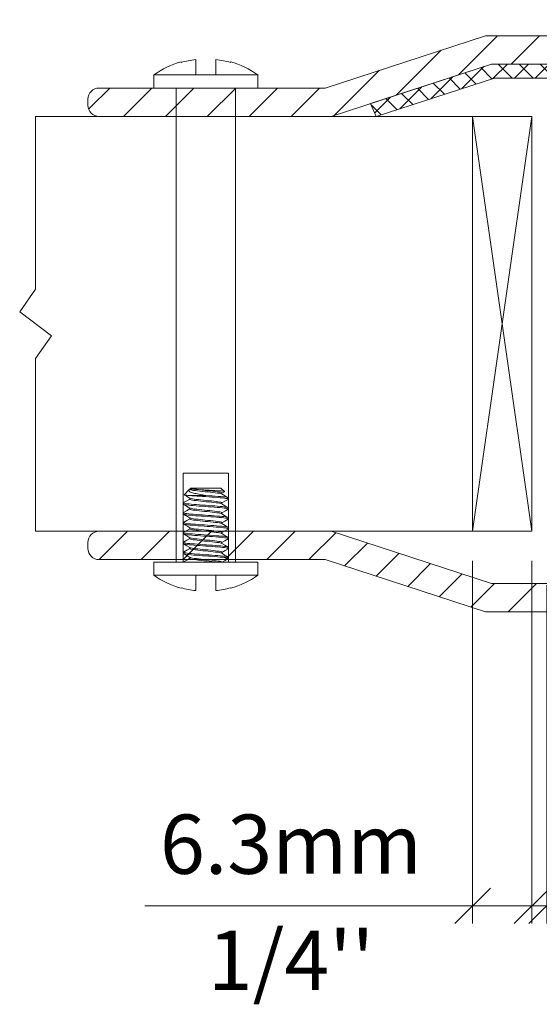
# Model space of a CAD drawing. Extents: x -12437 to -11924, y -178 to 250.
# Drawn here: x -12277 to -12275, y -108 to -104 of the extents above; entities that cross this region are included whole.
import ezdxf
from ezdxf import colors
from ezdxf.entities.mleader import LeaderData, LeaderLine
from ezdxf.math import Vec2, Vec3

# ---------------------------------------------------------------- set-up
doc = ezdxf.new("R2010")
doc.units = 0
doc.header["$LTSCALE"] = 5
doc.header["$MEASUREMENT"] = 0
doc.linetypes.add('DASHED', pattern=[0.75, 0.5, -0.25])
doc.layers.get('0').update_dxf_attribs({"linetype": 'CONTINUOUS', "lineweight": 5})
doc.layers.get('DEFPOINTS').update_dxf_attribs({"linetype": 'CONTINUOUS', "lineweight": 5})
for name, color, linetype, lineweight in [('Catalogue Texte Français', 7, 'CONTINUOUS', 5), ('FRAME_C', 152, 'CONTINUOUS', 40), ('FRAME_L', 87, 'CONTINUOUS', 25), ('NUAGE', 150, 'CONTINUOUS', 0)]:
    doc.layers.add(name, color=color, linetype=linetype, lineweight=lineweight)
doc.styles.get("Standard").update_dxf_attribs({"font": 'stylu.ttf', "height": 0.0932})
doc.styles.add('T_ISO_12.5', font='arial.ttf', dxfattribs={"height": 0.25})
doc.dimstyles.new('ISO-12.5$0', dxfattribs={"dimscale": 0.5, "dimtxt": 0.25, "dimasz": 0.3, "dimexe": 0.15, "dimexo": 0.25, "dimgap": 0.2, "dimtad": 1, "dimdec": 1, "dimlfac": 25.4, "dimzin": 9, "dimdsep": 46, "dimtxsty": 'T_ISO_12.5', "dimblk": 'OBLIQUE', "dimcen": 0.5, "dimdle": 0.15, "dimclrd": 30, "dimclre": 165, "dimclrt": 7, "dimadec": 0, "dimazin": 0, "dimtfac": 1, "dimtdec": 1, "dimtmove": 0, "dimatfit": 3, "dimfxl": 1, "dimfrac": 2, "dimlwd": 13, "dimlwe": 9, "dimarcsym": 0})
pattern_1 = [(45, (-9443.89159, -12781.80685), (-0.0883883476, 0.0883883476), [])]

# ---------------------------------------------------------------- blocks, each defined once
blk = doc.blocks.new('_Dot')
at = {"color": 0, "linetype": 'ByBlock', "lineweight": -2}
blk.add_line((-0.5, 0), (-1, 0), dxfattribs=at)
at = {"color": 0, "linetype": 'ByBlock', "const_width": 0.5}
blk.add_lwpolyline([(-0.25, 0, 1), (0.25, 0, 1)], format="xyb", close=True, dxfattribs=at)
blk = doc.blocks.new('_OBLIQUE')
at = {"color": 0, "linetype": 'ByBlock', "ltscale": 0.25}
blk.add_line((-0.5, -0.5), (0.5, 0.5), dxfattribs=at)
blk = doc.blocks.new('*D144')
at = {"layer": 'DEFPOINTS', "color": 0, "ltscale": 0.15, "transparency": 16777216}
for p in [(-12274.5839, -106.2915), (-12274.5214, -106.394), (-12274.5214, -107.8719)]:
    blk.add_point(p, dxfattribs=at)
at = {"layer": 'NUAGE', "color": 165, "lineweight": 9, "ltscale": 0.15, "transparency": 16777216}
for p, q in [((-12274.5839, -106.4165), (-12274.5839, -107.9469)), ((-12274.5214, -106.519), (-12274.5214, -107.9469))]:
    blk.add_line(p, q, dxfattribs=at)
at = {"layer": 'NUAGE', "color": 30, "lineweight": 13, "ltscale": 0.15, "transparency": 16777216}
for p, q in [((-12274.5839, -107.8719), (-12274.7339, -107.8719)), ((-12274.5839, -107.8719), (-12274.5214, -107.8719)), ((-12274.5214, -107.8719), (-12273.0146, -107.8719))]:
    blk.add_line(p, q, dxfattribs=at)
at = {"layer": 'NUAGE', "color": 30, "lineweight": 13, "ltscale": 0.15, "transparency": 16777216, "xscale": 0.15, "yscale": 0.15, "zscale": 0.15}
blk.add_blockref('_OBLIQUE', (-12274.5839, -107.8719), dxfattribs=at)
at = {"layer": 'NUAGE', "color": 30, "lineweight": 13, "ltscale": 0.15, "transparency": 16777216, "xscale": 0.15, "yscale": 0.15, "zscale": 0.15, "rotation": 180}
blk.add_blockref('_OBLIQUE', (-12274.5214, -107.8719), dxfattribs=at)
at = {"layer": 'NUAGE', "color": 7, "ltscale": 0.15, "transparency": 16777216, "char_height": 0.25, "attachment_point": 5, "style": 'T_ISO_12.5'}
for s, insert in [('1.6mm', (-12273.618, -107.6443)), ("\\f\\X [;\\fArial;1/16''\\f]", (-12273.618, -108.1012))]:
    blk.add_mtext(s, dxfattribs=dict(at, insert=insert))
blk = doc.blocks.new('*D145')
at = {"layer": 'DEFPOINTS', "color": 0, "ltscale": 0.15, "transparency": 16777216}
for p in [(-12274.8339, -106.2915), (-12274.5839, -106.2915), (-12274.8339, -107.8719)]:
    blk.add_point(p, dxfattribs=at)
at = {"layer": 'NUAGE', "color": 165, "lineweight": 9, "ltscale": 0.15, "transparency": 16777216}
for p, q in [((-12274.8339, -106.4165), (-12274.8339, -107.9469)), ((-12274.5839, -106.4165), (-12274.5839, -107.9469))]:
    blk.add_line(p, q, dxfattribs=at)
at = {"layer": 'NUAGE', "color": 30, "lineweight": 13, "ltscale": 0.15, "transparency": 16777216}
for p, q in [((-12274.8339, -107.8719), (-12276.2156, -107.8719)), ((-12274.5089, -107.8719), (-12274.8339, -107.8719))]:
    blk.add_line(p, q, dxfattribs=at)
at = {"layer": 'NUAGE', "color": 30, "lineweight": 13, "ltscale": 0.15, "transparency": 16777216, "xscale": 0.15, "yscale": 0.15, "zscale": 0.15, "rotation": 180}
blk.add_blockref('_OBLIQUE', (-12274.8339, -107.8719), dxfattribs=at)
at = {"layer": 'NUAGE', "color": 30, "lineweight": 13, "ltscale": 0.15, "transparency": 16777216, "xscale": 0.15, "yscale": 0.15, "zscale": 0.15}
blk.add_blockref('_OBLIQUE', (-12274.5839, -107.8719), dxfattribs=at)
at = {"layer": 'NUAGE', "color": 7, "ltscale": 0.15, "transparency": 16777216, "char_height": 0.25, "attachment_point": 5, "style": 'T_ISO_12.5'}
for s, insert in [('6.3mm', (-12275.5998, -107.6442)), ("\\f\\X [;\\fArial;1/4''\\f]", (-12275.5998, -108.1012))]:
    blk.add_mtext(s, dxfattribs=dict(at, insert=insert))

msp = doc.modelspace()

# ---------------------------------------------------------------- hatches: boundary and pattern name
at = {"ltscale": 0.15}
h = msp.add_hatch(dxfattribs=at)
h.set_pattern_fill('ANSI31', color=256)
h.set_pattern_definition(pattern_1)
edge = h.paths.add_edge_path()
edge.add_arc((-12273.83236, -104.27088), 0.05, -90, 0, ccw=False)
edge.add_line((-12273.83236, -104.32088), (-12274.75431, -104.32088))
edge.add_line((-12274.75431, -104.32088), (-12275.43087, -104.54148))
edge.add_line((-12275.43087, -104.54148), (-12276.40892, -104.54148))
edge.add_arc((-12276.40879, -104.49413), 0.04735, 180, 269.84412, ccw=False)
edge.add_line((-12276.45614, -104.49413), (-12276.45614, -104.46908))
edge.add_arc((-12276.40846, -104.46936), 0.04768, 90.5524, 179.6625, ccw=False)
edge.add_line((-12276.40892, -104.42168), (-12275.45614, -104.42168))
edge.add_line((-12275.45614, -104.42168), (-12274.77959, -104.20108))
edge.add_line((-12274.77959, -104.20108), (-12273.83236, -104.20108))
edge.add_arc((-12273.8322, -104.25091), 0.04983, -0.19214, 90.19214, ccw=False)
edge.add_line((-12273.78236, -104.25108), (-12273.78236, -104.27088))
h = msp.add_hatch(dxfattribs=at)
h.set_pattern_fill('ANSI37', color=8, scale=0.5, angle=-90)
h.set_pattern_definition([(315, (-9438.54575, -12786.69835), (0.04419417382, 0.04419417382), []), (45, (-9438.54575, -12786.69835), (-0.04419417382, 0.04419417382), [])])
h.paths.add_polyline_path([(-12274.39556, -104.37994), (-12274.74186, -104.37994), (-12275.24088, -104.54148), (-12275.26473, -104.48745), (-12274.75431, -104.32088), (-12274.39556, -104.32088)])
h = msp.add_hatch(dxfattribs=at)
h.set_pattern_fill('ANSI31', color=256)
h.set_pattern_definition(pattern_1)
edge = h.paths.add_edge_path()
edge.add_arc((-12273.83236, -106.56207), 0.05, 360, 450)
edge.add_line((-12273.83236, -106.51207), (-12274.75431, -106.51207))
edge.add_line((-12274.75431, -106.51207), (-12275.43087, -106.29148))
edge.add_line((-12275.43087, -106.29148), (-12276.40892, -106.29148))
edge.add_arc((-12276.40879, -106.33883), 0.04735, 90.15588, 180)
edge.add_line((-12276.45614, -106.33883), (-12276.45614, -106.36388))
edge.add_arc((-12276.40846, -106.3636), 0.04768, 180.3375, 269.4476)
edge.add_line((-12276.40892, -106.41128), (-12275.45614, -106.41128))
edge.add_line((-12275.45614, -106.41128), (-12274.77959, -106.63187))
edge.add_line((-12274.77959, -106.63187), (-12273.83236, -106.63187))
edge.add_arc((-12273.8322, -106.58204), 0.04983, 269.80786, 360.19214)
edge.add_line((-12273.78236, -106.58187), (-12273.78236, -106.56207))

# ---------------------------------------------------------------- linework, layer by layer
msp.add_line((-12275.74017, -104.36612), (-12276.17767, -104.36612))
for p, q in [((-12274.58392, -104.54148), (-12274.83392, -106.29148)), ((-12274.83392, -104.54148), (-12274.58392, -106.29148))]:
    msp.add_line(p, q, dxfattribs=at)
for points in [[(-12276.00162, -104.36612), (-12276.00162, -104.35779), (-12276.00162, -104.3498), (-12276.00162, -104.34216), (-12276.00162, -104.33522), (-12276.00162, -104.32897), (-12276.00162, -104.32341), (-12276.00162, -104.3182), (-12276.00162, -104.31369), (-12276.00162, -104.30952), (-12276.00162, -104.3064), (-12276.00162, -104.30362), (-12276.00162, -104.30154), (-12276.00961, -104.30258), (-12276.01725, -104.30362), (-12276.02489, -104.30501), (-12276.03287, -104.3064), (-12276.04051, -104.30814), (-12276.04815, -104.30987), (-12276.05579, -104.31195), (-12276.06343, -104.31404), (-12276.06343, -104.31265), (-12276.06343, -104.31195), (-12276.06343, -104.31161), (-12276.06343, -104.31126), (-12276.07871, -104.31612), (-12276.09364, -104.32133), (-12276.10822, -104.32723), (-12276.12281, -104.33383), (-12276.13704, -104.34112), (-12276.15093, -104.34876), (-12276.16447, -104.35709), (-12276.17767, -104.36612), (-12276.17767, -104.42168), (-12275.74017, -104.42168), (-12275.74017, -104.36612), (-12275.75336, -104.35709), (-12275.7669, -104.34876), (-12275.78079, -104.34112), (-12275.79503, -104.33383), (-12275.80961, -104.32723), (-12275.82419, -104.32133), (-12275.83912, -104.31612), (-12275.8544, -104.31126), (-12275.8544, -104.31161), (-12275.8544, -104.31195), (-12275.8544, -104.31265), (-12275.8544, -104.31404), (-12275.86204, -104.31195), (-12275.86968, -104.30987), (-12275.87732, -104.30814), (-12275.88496, -104.3064), (-12275.8926, -104.30501), (-12275.90058, -104.30362), (-12275.90822, -104.30258), (-12275.91621, -104.30154), (-12275.91621, -104.30362), (-12275.91621, -104.3064), (-12275.91621, -104.30952), (-12275.91621, -104.31369), (-12275.91621, -104.3182), (-12275.91621, -104.32341), (-12275.91621, -104.32897), (-12275.91621, -104.33522), (-12275.91621, -104.34216), (-12275.91621, -104.3498), (-12275.91621, -104.35779), (-12275.91621, -104.36612)], [(-12275.83392, -104.42168), (-12275.83392, -104.42168), (-12275.83392, -106.42168), (-12275.83426, -106.42168), (-12275.83531, -106.42168), (-12275.83704, -106.42168), (-12275.83947, -106.42168), (-12275.84225, -106.42168), (-12275.84572, -106.42168), (-12275.84989, -106.42168), (-12275.8544, -106.42168), (-12275.85961, -106.42168), (-12275.86517, -106.42168), (-12275.87142, -106.42168), (-12275.87767, -106.42168), (-12275.88461, -106.42168), (-12275.8919, -106.42168), (-12275.89954, -106.42168), (-12275.90753, -106.42168), (-12275.91551, -106.42168), (-12275.92419, -106.42168), (-12275.93253, -106.42168), (-12275.94121, -106.42168), (-12275.95024, -106.42168), (-12275.95892, -106.42168), (-12275.9676, -106.42168), (-12275.97662, -106.42168), (-12275.98531, -106.42168), (-12275.99364, -106.42168), (-12276.00197, -106.42168), (-12276.01031, -106.42168), (-12276.01829, -106.42168), (-12276.02593, -106.42168), (-12276.03322, -106.42168), (-12276.04017, -106.42168), (-12276.04642, -106.42168), (-12276.05267, -106.42168), (-12276.05822, -106.42168), (-12276.06343, -106.42168), (-12276.06794, -106.42168), (-12276.07176, -106.42168), (-12276.07558, -106.42168), (-12276.07836, -106.42168), (-12276.08079, -106.42168), (-12276.08218, -106.42168), (-12276.08357, -106.42168), (-12276.08392, -106.42168), (-12276.08392, -104.42168), (-12276.08392, -104.42168)], [(-12276.05058, -106.1373), (-12276.02906, -106.11577), (-12276.0301, -106.11716), (-12276.03079, -106.1189), (-12276.03044, -106.12098), (-12276.02906, -106.12272), (-12276.02628, -106.1248), (-12276.02315, -106.12619), (-12276.01968, -106.12758), (-12276.01517, -106.12897), (-12276.01065, -106.13036), (-12276.00544, -106.13175), (-12275.99954, -106.13279), (-12275.99364, -106.13418), (-12275.98739, -106.13557), (-12275.98044, -106.13695), (-12275.97315, -106.13834), (-12275.96621, -106.13939), (-12275.95892, -106.14043), (-12275.96725, -106.14043), (-12275.97524, -106.14043), (-12275.98357, -106.14043), (-12275.99156, -106.14043), (-12275.99919, -106.14043), (-12276.00649, -106.14043), (-12276.01343, -106.14043), (-12276.02003, -106.14043), (-12276.02593, -106.14043), (-12276.01725, -106.14147), (-12276.00718, -106.14216), (-12275.99607, -106.1432), (-12275.98461, -106.1439), (-12275.97281, -106.14494), (-12275.95961, -106.14564), (-12275.94676, -106.14668), (-12275.93357, -106.14772), (-12275.92107, -106.14841), (-12275.90926, -106.14945), (-12275.8985, -106.1505), (-12275.88912, -106.15119), (-12275.88079, -106.15223), (-12275.87419, -106.15327), (-12275.86899, -106.15397), (-12275.86551, -106.15501), (-12275.86412, -106.15605), (-12275.86412, -106.15675), (-12275.86482, -106.15709)], [(-12276.02975, -106.11647), (-12276.02662, -106.11473), (-12276.02558, -106.11577), (-12276.02246, -106.11682), (-12276.0176, -106.1182), (-12276.011, -106.11925), (-12276.00301, -106.12029), (-12275.99399, -106.12133), (-12275.98357, -106.12237), (-12275.97281, -106.12376), (-12275.96135, -106.1248), (-12275.95024, -106.12584), (-12275.93912, -106.12689), (-12275.92871, -106.12793), (-12275.91899, -106.12932), (-12275.91031, -106.13036), (-12275.90336, -106.1314), (-12275.89746, -106.13244), (-12275.89364, -106.13348), (-12275.89225, -106.13418)], [(-12276.02697, -106.11439), (-12276.02697, -106.11369), (-12276.02281, -106.10918), (-12276.02246, -106.10918), (-12276.02142, -106.10918), (-12276.02003, -106.10918), (-12276.01794, -106.10918), (-12276.01517, -106.10918), (-12276.01204, -106.10918), (-12276.00822, -106.10918), (-12276.00406, -106.10918), (-12275.99919, -106.10918), (-12275.99433, -106.10918), (-12275.98878, -106.10918), (-12275.98322, -106.10918), (-12275.97732, -106.10918), (-12275.97142, -106.10918), (-12275.96517, -106.10918), (-12275.95892, -106.10918), (-12275.95267, -106.10918), (-12275.94642, -106.10918), (-12275.94051, -106.10918), (-12275.93461, -106.10918), (-12275.92871, -106.10918), (-12275.9235, -106.10918), (-12275.91829, -106.10918), (-12275.91378, -106.10918), (-12275.90961, -106.10918), (-12275.90579, -106.10918), (-12275.90267, -106.10918), (-12275.89989, -106.10918), (-12275.89781, -106.10918), (-12275.89642, -106.10918), (-12275.89537, -106.10918), (-12275.89503, -106.10918), (-12275.88044, -106.12411)], [(-12276.02697, -106.11369), (-12276.02593, -106.11369), (-12276.0235, -106.11369), (-12276.01968, -106.11369), (-12276.01378, -106.11369), (-12276.00718, -106.11404), (-12275.9985, -106.11473), (-12275.98912, -106.11577), (-12275.97836, -106.11647), (-12275.96725, -106.11716), (-12275.9551, -106.11786), (-12275.94329, -106.1182), (-12275.93183, -106.11925), (-12275.92037, -106.11994), (-12275.90996, -106.12064), (-12275.90093, -106.12098), (-12275.89329, -106.12168), (-12275.88704, -106.12272), (-12275.88287, -106.12341), (-12275.88044, -106.12411), (-12275.88044, -106.12445), (-12275.88079, -106.1248), (-12275.89086, -106.1307)], [(-12276.01378, -106.11369), (-12276.00822, -106.11439), (-12276.00128, -106.11508), (-12275.99399, -106.11612), (-12275.98357, -106.11716), (-12275.97281, -106.11855), (-12275.96135, -106.11959), (-12275.95024, -106.12064), (-12275.93912, -106.12168), (-12275.92871, -106.12272), (-12275.91899, -106.12411), (-12275.91031, -106.12515), (-12275.90336, -106.12619), (-12275.89746, -106.12723), (-12275.89364, -106.12827), (-12275.89121, -106.12966), (-12275.89121, -106.13001)], [(-12276.05336, -106.17098), (-12276.03947, -106.163), (-12276.02697, -106.1557)], [(-12276.02593, -106.15223), (-12276.04051, -106.14355), (-12276.05024, -106.13765), (-12276.05024, -106.138), (-12276.04919, -106.13834), (-12276.04781, -106.13869), (-12276.04537, -106.13904), (-12276.0426, -106.13939), (-12276.03912, -106.13973), (-12276.03496, -106.14008), (-12276.02593, -106.14043)], [(-12276.02697, -106.15605), (-12276.02697, -106.15362), (-12276.02697, -106.15154)], [(-12276.02662, -106.15605), (-12276.02662, -106.15675), (-12276.02454, -106.15779), (-12276.02072, -106.15918), (-12276.01517, -106.16022), (-12276.00822, -106.16126), (-12275.99989, -106.1623), (-12275.99051, -106.16334), (-12275.97975, -106.16473), (-12275.96864, -106.16577), (-12275.95753, -106.16682), (-12275.94642, -106.16786), (-12275.93531, -106.1689), (-12275.92489, -106.17029), (-12275.91586, -106.17133), (-12275.90787, -106.17237), (-12275.90093, -106.17341), (-12275.89572, -106.17445), (-12275.8926, -106.1755), (-12275.8919, -106.17584), (-12275.87836, -106.18383), (-12275.86447, -106.19182)], [(-12276.02558, -106.15223), (-12276.02454, -106.15258), (-12276.02072, -106.15397), (-12276.01517, -106.15501), (-12276.00822, -106.15605), (-12275.99989, -106.15709), (-12275.99051, -106.15814), (-12275.97975, -106.15952), (-12275.96864, -106.16057), (-12275.95753, -106.16161), (-12275.94642, -106.16265), (-12275.93531, -106.16369), (-12275.92489, -106.16508), (-12275.91586, -106.16612), (-12275.90787, -106.16716), (-12275.90093, -106.1682), (-12275.89572, -106.16925), (-12275.8926, -106.17029), (-12275.89121, -106.17168)], [(-12275.95892, -106.14043), (-12275.94503, -106.14147), (-12275.93149, -106.14251), (-12275.91899, -106.14355), (-12275.90718, -106.14459), (-12275.89676, -106.14529), (-12275.88739, -106.14633), (-12275.87975, -106.14702), (-12275.87315, -106.14807), (-12275.86829, -106.14911), (-12275.86517, -106.1498), (-12275.86378, -106.15084), (-12275.86412, -106.15084)], [(-12275.8919, -106.13418), (-12275.87836, -106.14216), (-12275.86447, -106.15015)], [(-12275.89086, -106.13001), (-12275.89086, -106.13279), (-12275.89086, -106.13487)], [(-12275.86447, -106.15709), (-12275.87558, -106.16334), (-12275.89086, -106.17237)], [(-12275.86378, -106.15084), (-12275.86378, -106.15605)], [(-12276.05406, -106.17689), (-12276.05406, -106.17168)], [(-12276.05371, -106.17689), (-12276.05406, -106.17723), (-12276.05301, -106.17793), (-12276.05024, -106.17897), (-12276.04537, -106.18001), (-12276.03912, -106.1807), (-12276.03114, -106.18175), (-12276.02211, -106.18279), (-12276.01169, -106.18348), (-12276.00024, -106.18452), (-12275.98774, -106.18557), (-12275.97489, -106.18626), (-12275.96204, -106.1873), (-12275.94885, -106.188), (-12275.936, -106.18904), (-12275.92315, -106.19008), (-12275.91135, -106.19112), (-12275.90024, -106.19182), (-12275.89051, -106.19286), (-12275.88218, -106.19355), (-12275.87524, -106.19459), (-12275.86968, -106.19564), (-12275.86586, -106.19668), (-12275.86412, -106.19737), (-12275.86412, -106.19841), (-12275.86482, -106.19876)], [(-12276.05301, -106.17098), (-12276.05336, -106.17133), (-12276.05371, -106.17202), (-12276.05267, -106.17307), (-12276.04954, -106.17376), (-12276.04433, -106.1748), (-12276.03774, -106.17584), (-12276.02975, -106.17654), (-12276.02037, -106.17758), (-12276.00996, -106.17862), (-12275.99815, -106.17932), (-12275.98565, -106.18036), (-12275.97281, -106.1814), (-12275.95961, -106.18209), (-12275.94676, -106.18314), (-12275.93357, -106.18418), (-12275.92107, -106.18487), (-12275.90926, -106.18591), (-12275.8985, -106.18695), (-12275.88912, -106.18765), (-12275.88079, -106.18869), (-12275.87419, -106.18973), (-12275.86899, -106.19043), (-12275.86551, -106.19147), (-12275.86412, -106.19251)], [(-12275.89086, -106.2182), (-12275.89086, -106.21612), (-12275.89086, -106.21334), (-12275.8919, -106.21265), (-12275.89433, -106.21126), (-12275.89919, -106.21022), (-12275.9051, -106.20918), (-12275.91274, -106.20814), (-12275.92176, -106.20709), (-12275.93149, -106.2057), (-12275.9426, -106.20466), (-12275.95371, -106.20362), (-12275.96482, -106.20258), (-12275.97593, -106.20154), (-12275.98669, -106.20015), (-12275.99676, -106.19911), (-12276.00544, -106.19807), (-12276.01308, -106.19702), (-12276.01899, -106.19598), (-12276.0235, -106.19459), (-12276.02593, -106.1939), (-12276.04051, -106.18522), (-12276.05336, -106.17793)], [(-12276.05336, -106.21265), (-12276.04051, -106.20536), (-12276.02697, -106.19737)], [(-12276.02697, -106.19807), (-12276.02697, -106.19529), (-12276.02697, -106.1932)], [(-12276.02662, -106.19772), (-12276.02628, -106.19876), (-12276.0235, -106.1998), (-12276.01899, -106.20119), (-12276.01308, -106.20223), (-12276.00544, -106.20327), (-12275.99676, -106.20432), (-12275.98669, -106.20536), (-12275.97593, -106.20675), (-12275.96482, -106.20779), (-12275.95371, -106.20883), (-12275.9426, -106.20987), (-12275.93149, -106.21091), (-12275.92176, -106.2123), (-12275.91274, -106.21334), (-12275.9051, -106.21439), (-12275.89919, -106.21543), (-12275.89433, -106.21647), (-12275.8919, -106.21751), (-12275.8801, -106.2248), (-12275.86447, -106.23348)], [(-12275.89086, -106.17168), (-12275.89086, -106.17445), (-12275.89086, -106.17654)], [(-12275.86447, -106.19876), (-12275.87558, -106.20501), (-12275.89086, -106.21404)], [(-12275.86378, -106.19251), (-12275.86378, -106.19772)], [(-12276.05301, -106.21265), (-12276.05406, -106.21369), (-12276.05301, -106.21439), (-12276.05024, -106.21543), (-12276.04537, -106.21647), (-12276.03912, -106.21716), (-12276.03114, -106.2182), (-12276.02211, -106.21925), (-12276.01169, -106.21994), (-12276.00024, -106.22098), (-12275.98774, -106.22202), (-12275.97489, -106.22272), (-12275.96204, -106.22376), (-12275.94885, -106.22445), (-12275.936, -106.2255), (-12275.92315, -106.22654), (-12275.91135, -106.22758), (-12275.90024, -106.22827), (-12275.89051, -106.22932), (-12275.88218, -106.23001), (-12275.87524, -106.23105), (-12275.86968, -106.23209), (-12275.86586, -106.23314), (-12275.86412, -106.23383), (-12275.86412, -106.23418)], [(-12276.05406, -106.21855), (-12276.05406, -106.21334)], [(-12276.05371, -106.21855), (-12276.05336, -106.21959), (-12276.05058, -106.22029), (-12276.04642, -106.22133), (-12276.04017, -106.22237), (-12276.03287, -106.22341), (-12276.02385, -106.22411), (-12276.01378, -106.22515), (-12276.00232, -106.22584), (-12275.99017, -106.22689), (-12275.97732, -106.22793), (-12275.96412, -106.22862), (-12275.95128, -106.22966), (-12275.93808, -106.2307), (-12275.92558, -106.2314), (-12275.91343, -106.23244), (-12275.90232, -106.23348), (-12275.89225, -106.23418), (-12275.88357, -106.23522), (-12275.87628, -106.23626), (-12275.87037, -106.23695), (-12275.86656, -106.238), (-12275.86447, -106.23904), (-12275.86412, -106.23973), (-12275.86482, -106.24043)], [(-12276.02593, -106.23557), (-12276.03183, -106.23175), (-12276.03669, -106.22932), (-12276.03982, -106.22723), (-12276.0419, -106.22619), (-12276.04468, -106.22445), (-12276.0485, -106.22237), (-12276.05336, -106.21959)], [(-12276.05336, -106.25432), (-12276.03947, -106.24633), (-12276.02697, -106.23904)], [(-12276.02697, -106.23939), (-12276.02697, -106.23695), (-12276.02697, -106.23487)], [(-12276.02662, -106.23939), (-12276.02662, -106.23973), (-12276.02558, -106.24077), (-12276.02211, -106.24216), (-12276.01725, -106.2432), (-12276.01065, -106.24425), (-12276.00267, -106.24529), (-12275.99329, -106.24633), (-12275.98287, -106.24772), (-12275.97211, -106.24876), (-12275.961, -106.2498), (-12275.94989, -106.25084), (-12275.93878, -106.25189), (-12275.92801, -106.25327), (-12275.91829, -106.25432), (-12275.90996, -106.25536), (-12275.90301, -106.2564), (-12275.89711, -106.25744), (-12275.89329, -106.25883), (-12275.8919, -106.25952), (-12275.87801, -106.26716), (-12275.86447, -106.27515)], [(-12276.02558, -106.23557), (-12276.02211, -106.23695), (-12276.01725, -106.238), (-12276.01065, -106.23904), (-12276.00267, -106.24008), (-12275.99329, -106.24112), (-12275.98287, -106.24251), (-12275.97211, -106.24355), (-12275.961, -106.24459), (-12275.94989, -106.24564), (-12275.93878, -106.24668), (-12275.92801, -106.24807), (-12275.91829, -106.24911), (-12275.90996, -106.25015), (-12275.90301, -106.25119), (-12275.89711, -106.25223), (-12275.89329, -106.25362), (-12275.89121, -106.25466), (-12275.89121, -106.25501)], [(-12275.86447, -106.24043), (-12275.87906, -106.24876), (-12275.89086, -106.2557)], [(-12275.86378, -106.23418), (-12275.86378, -106.23939)], [(-12276.05301, -106.25432), (-12276.05406, -106.25501), (-12276.05336, -106.25605), (-12276.05058, -106.25675), (-12276.04642, -106.25779), (-12276.04017, -106.25883), (-12276.03287, -106.25987), (-12276.02385, -106.26057), (-12276.01378, -106.26161), (-12276.00232, -106.2623), (-12275.99017, -106.26334), (-12275.97732, -106.26439), (-12275.96412, -106.26508), (-12275.95128, -106.26612), (-12275.93808, -106.26716), (-12275.92558, -106.26786), (-12275.91343, -106.2689), (-12275.90232, -106.26994), (-12275.89225, -106.27064), (-12275.88357, -106.27168), (-12275.87628, -106.27272), (-12275.87037, -106.27341), (-12275.86656, -106.27445), (-12275.86447, -106.2755), (-12275.86412, -106.27584)], [(-12276.05406, -106.26022), (-12276.05406, -106.25501)], [(-12276.05371, -106.26022), (-12276.05336, -106.26091), (-12276.05128, -106.26195), (-12276.04711, -106.263), (-12276.04156, -106.26369), (-12276.03426, -106.26473), (-12276.02558, -106.26577), (-12276.01551, -106.26647), (-12276.0044, -106.26751), (-12275.99225, -106.26855), (-12275.9794, -106.26925), (-12275.96656, -106.27029), (-12275.95371, -106.27133), (-12275.94051, -106.27202), (-12275.92767, -106.27307), (-12275.91551, -106.27411), (-12275.90406, -106.2748), (-12275.89399, -106.27584), (-12275.88496, -106.27654), (-12275.87767, -106.27758), (-12275.87142, -106.27862), (-12275.86725, -106.27966), (-12275.86447, -106.28036), (-12275.86378, -106.2814), (-12275.86482, -106.28209)], [(-12276.02593, -106.27723), (-12276.03947, -106.26925), (-12276.05336, -106.26126)], [(-12276.05336, -106.29598), (-12276.03947, -106.288), (-12276.02697, -106.2807)], [(-12276.02697, -106.28105), (-12276.02697, -106.27862), (-12276.02697, -106.27654)], [(-12276.02662, -106.28105), (-12276.02662, -106.28175), (-12276.02454, -106.28279), (-12276.02072, -106.28418), (-12276.01482, -106.28522), (-12276.00787, -106.28626), (-12275.99954, -106.2873), (-12275.98982, -106.28834), (-12275.97906, -106.28973), (-12275.96794, -106.29077), (-12275.95683, -106.29182), (-12275.94572, -106.29286), (-12275.93461, -106.2939), (-12275.92454, -106.29529), (-12275.91517, -106.29633), (-12275.90718, -106.29737), (-12275.90058, -106.29841), (-12275.89572, -106.29945), (-12275.89225, -106.30084), (-12275.8919, -106.30084), (-12275.87836, -106.30883), (-12275.86447, -106.31682)], [(-12276.02558, -106.27723), (-12276.02454, -106.27758), (-12276.02072, -106.27897), (-12276.01482, -106.28001), (-12276.00787, -106.28105), (-12275.99954, -106.28209), (-12275.98982, -106.28314), (-12275.97906, -106.28452), (-12275.96794, -106.28557), (-12275.95683, -106.28661), (-12275.94572, -106.28765), (-12275.93461, -106.28869), (-12275.92454, -106.29008), (-12275.91517, -106.29112), (-12275.90718, -106.29216), (-12275.90058, -106.2932), (-12275.89572, -106.29425), (-12275.89225, -106.29564), (-12275.89086, -106.29668), (-12275.89121, -106.29702)], [(-12275.89086, -106.25501), (-12275.89086, -106.25779), (-12275.89086, -106.25987)], [(-12275.86447, -106.28209), (-12275.87836, -106.29008), (-12275.89086, -106.29737)], [(-12275.86378, -106.27584), (-12275.86378, -106.28105)], [(-12276.05406, -106.30189), (-12276.05406, -106.29668)], [(-12276.05301, -106.29598), (-12276.05371, -106.29668), (-12276.05336, -106.29737), (-12276.05128, -106.29841), (-12276.04711, -106.29945), (-12276.04156, -106.30015), (-12276.03426, -106.30119), (-12276.02558, -106.30223), (-12276.01551, -106.30293), (-12276.0044, -106.30397), (-12275.99225, -106.30501), (-12275.9794, -106.3057), (-12275.96656, -106.30675), (-12275.95371, -106.30779), (-12275.94051, -106.30848), (-12275.92767, -106.30952), (-12275.91551, -106.31057), (-12275.90406, -106.31126), (-12275.89399, -106.3123), (-12275.88496, -106.313), (-12275.87767, -106.31404), (-12275.87142, -106.31508), (-12275.86725, -106.31612), (-12275.86447, -106.31682), (-12275.86412, -106.31751)], [(-12276.05371, -106.30189), (-12276.05371, -106.30258), (-12276.05162, -106.30327), (-12276.04815, -106.30432), (-12276.0426, -106.30536), (-12276.03565, -106.3064), (-12276.02697, -106.30709), (-12276.0176, -106.30814), (-12276.00649, -106.30883), (-12275.99468, -106.30987), (-12275.98183, -106.31091), (-12275.96899, -106.31195), (-12275.95579, -106.31265), (-12275.94294, -106.31369), (-12275.9301, -106.31439), (-12275.9176, -106.31543), (-12275.90614, -106.31647), (-12275.89572, -106.31716), (-12275.88669, -106.3182), (-12275.87871, -106.31925), (-12275.87246, -106.31994), (-12275.8676, -106.32098), (-12275.86482, -106.32202), (-12275.86378, -106.32272), (-12275.86447, -106.32376), (-12275.87906, -106.33209), (-12275.89086, -106.33904)], [(-12275.89121, -106.33834), (-12275.89156, -106.33765), (-12275.89433, -106.33661), (-12275.89885, -106.33522), (-12275.90475, -106.33418), (-12275.91239, -106.33314), (-12275.92107, -106.33209), (-12275.93114, -106.33105), (-12275.9419, -106.32966), (-12275.95301, -106.32862), (-12275.96412, -106.32758), (-12275.97524, -106.32654), (-12275.986, -106.3255), (-12275.99607, -106.32411), (-12276.0051, -106.32307), (-12276.01274, -106.32202), (-12276.01864, -106.32098), (-12276.02315, -106.31994), (-12276.02593, -106.3189), (-12276.03947, -106.31091), (-12276.05336, -106.30293)], [(-12276.05336, -106.33765), (-12276.03947, -106.32966), (-12276.02697, -106.32237)], [(-12276.02697, -106.3182), (-12276.02697, -106.32029), (-12276.02697, -106.32272), (-12276.02593, -106.32376), (-12276.02315, -106.32515), (-12276.01864, -106.32619), (-12276.01274, -106.32723), (-12276.0051, -106.32827), (-12275.99607, -106.32932), (-12275.986, -106.3307), (-12275.97524, -106.33175), (-12275.96412, -106.33279), (-12275.95301, -106.33383), (-12275.9419, -106.33487), (-12275.93114, -106.33626), (-12275.92107, -106.3373), (-12275.91239, -106.33834), (-12275.90475, -106.33939), (-12275.89885, -106.34043), (-12275.89433, -106.34182), (-12275.8919, -106.34286), (-12275.87836, -106.3505), (-12275.86447, -106.35848)], [(-12275.89086, -106.29702), (-12275.89086, -106.29945), (-12275.89086, -106.30154)], [(-12275.86378, -106.31751), (-12275.86378, -106.32272)], [(-12276.05406, -106.34355), (-12276.05406, -106.33834)], [(-12276.05301, -106.33765), (-12276.05371, -106.338), (-12276.05371, -106.33904), (-12276.05162, -106.33973), (-12276.04815, -106.34077), (-12276.0426, -106.34182), (-12276.03565, -106.34286), (-12276.02697, -106.34355), (-12276.0176, -106.34459), (-12276.00649, -106.34529), (-12275.99468, -106.34633), (-12275.98183, -106.34737), (-12275.96899, -106.34841), (-12275.95579, -106.34911), (-12275.94294, -106.35015), (-12275.9301, -106.35084), (-12275.9176, -106.35189), (-12275.90614, -106.35293), (-12275.89572, -106.35362), (-12275.88669, -106.35466), (-12275.87871, -106.3557), (-12275.87246, -106.3564), (-12275.8676, -106.35744), (-12275.86482, -106.35848), (-12275.86378, -106.35918), (-12275.86378, -106.36439)], [(-12276.05371, -106.34355), (-12276.05371, -106.3439), (-12276.05232, -106.34494), (-12276.04885, -106.34598), (-12276.04364, -106.34668), (-12276.03704, -106.34772), (-12276.02871, -106.34876), (-12276.01933, -106.34945), (-12276.00857, -106.3505), (-12275.99676, -106.35154), (-12275.98426, -106.35223), (-12275.97107, -106.35327), (-12275.95822, -106.35432), (-12275.94503, -106.35501), (-12275.93218, -106.35605), (-12275.91968, -106.35709), (-12275.90787, -106.35779), (-12275.89746, -106.35883), (-12275.88808, -106.35987), (-12275.8801, -106.36057), (-12275.8735, -106.36161), (-12275.86829, -106.36265), (-12275.86517, -106.36334), (-12275.86378, -106.36439), (-12275.86447, -106.36508), (-12275.86447, -106.36543), (-12275.87801, -106.37307), (-12275.89086, -106.3807)], [(-12276.02593, -106.36057), (-12276.03947, -106.35258), (-12276.05336, -106.34459)], [(-12276.05336, -106.37932), (-12276.03947, -106.37133), (-12276.02697, -106.36404)], [(-12276.02697, -106.36439), (-12276.02697, -106.36195), (-12276.02697, -106.35987)], [(-12276.02662, -106.36439), (-12276.02662, -106.36473), (-12276.02524, -106.36612), (-12276.02176, -106.36716), (-12276.0169, -106.3682), (-12276.00996, -106.36925), (-12276.00197, -106.37029), (-12275.9926, -106.37133), (-12275.98253, -106.37272), (-12275.97142, -106.37376), (-12275.96031, -106.3748), (-12275.94919, -106.37584), (-12275.93808, -106.37689), (-12275.92732, -106.37827), (-12275.91794, -106.37932), (-12275.90961, -106.38036), (-12275.90232, -106.3814), (-12275.89676, -106.38244), (-12275.89329, -106.38383), (-12275.89225, -106.38418)], [(-12276.02558, -106.36057), (-12276.02524, -106.36091), (-12276.02176, -106.36195), (-12276.0169, -106.363), (-12276.00996, -106.36404), (-12276.00197, -106.36508), (-12275.9926, -106.36612), (-12275.98253, -106.36751), (-12275.97142, -106.36855), (-12275.96031, -106.36959), (-12275.94919, -106.37064), (-12275.93808, -106.37168), (-12275.92732, -106.37307), (-12275.91794, -106.37411), (-12275.90961, -106.37515), (-12275.90232, -106.37619), (-12275.89676, -106.37723), (-12275.89329, -106.37862), (-12275.89121, -106.37966), (-12275.89121, -106.38001)], [(-12275.89086, -106.33834), (-12275.89086, -106.34112), (-12275.89086, -106.3432)], [(-12276.05406, -106.38522), (-12276.05406, -106.38001)], [(-12276.05406, -106.42168), (-12276.05336, -106.42098), (-12276.03947, -106.413), (-12276.02697, -106.4057)], [(-12276.05301, -106.37932), (-12276.05336, -106.37966), (-12276.05371, -106.38036), (-12276.05232, -106.3814), (-12276.04885, -106.38244), (-12276.04364, -106.38314), (-12276.03704, -106.38418), (-12276.02871, -106.38522), (-12276.01933, -106.38591), (-12276.00857, -106.38695), (-12275.99676, -106.388), (-12275.98426, -106.38869), (-12275.97107, -106.38973), (-12275.95822, -106.39077), (-12275.94503, -106.39147), (-12275.93218, -106.39251), (-12275.91968, -106.39355), (-12275.90787, -106.39425), (-12275.89746, -106.39529), (-12275.88808, -106.39633), (-12275.8801, -106.39702), (-12275.8735, -106.39807), (-12275.86829, -106.39911), (-12275.86517, -106.3998), (-12275.86378, -106.40084), (-12275.86412, -106.40084)], [(-12276.05371, -106.38522), (-12276.05371, -106.38557), (-12276.05267, -106.38626), (-12276.04954, -106.3873), (-12276.04468, -106.38834), (-12276.03808, -106.38939), (-12276.0301, -106.39008), (-12276.02107, -106.39112), (-12276.01065, -106.39182), (-12275.99885, -106.39286), (-12275.98635, -106.3939), (-12275.9735, -106.39494), (-12275.96031, -106.39564), (-12275.94746, -106.39668), (-12275.93461, -106.39737), (-12275.92176, -106.39841), (-12275.90996, -106.39945), (-12275.89919, -106.4005), (-12275.88947, -106.40119), (-12275.88149, -106.40223), (-12275.87454, -106.40293), (-12275.86933, -106.40397), (-12275.86586, -106.40501), (-12275.86412, -106.4057), (-12275.86412, -106.40675), (-12275.86447, -106.40709), (-12275.87801, -106.41473), (-12275.89017, -106.42202)], [(-12275.89086, -106.42168), (-12275.89121, -106.42133), (-12275.89225, -106.42064), (-12275.89537, -106.41959), (-12275.90024, -106.4182), (-12275.90683, -106.41716), (-12275.91482, -106.41612), (-12275.92385, -106.41508), (-12275.93426, -106.41404), (-12275.94503, -106.41265), (-12275.95614, -106.41161), (-12275.96725, -106.41057), (-12275.97871, -106.40952), (-12275.98912, -106.40848), (-12275.99885, -106.40709), (-12276.00753, -106.40605), (-12276.01447, -106.40501), (-12276.02037, -106.40397), (-12276.02419, -106.40293), (-12276.02593, -106.40189), (-12276.03947, -106.3939), (-12276.05336, -106.38626)], [(-12276.02697, -106.4064), (-12276.02697, -106.40362), (-12276.02697, -106.40154)], [(-12276.02662, -106.40605), (-12276.02662, -106.40675), (-12276.02419, -106.40814), (-12276.02037, -106.40918), (-12276.01447, -106.41022), (-12276.00753, -106.41126), (-12275.99885, -106.4123), (-12275.98912, -106.41369), (-12275.97871, -106.41473), (-12275.96725, -106.41577), (-12275.95614, -106.41682), (-12275.94503, -106.41786), (-12275.93426, -106.41925), (-12275.92385, -106.42029), (-12275.9169, -106.42098), (-12275.911, -106.42168)], [(-12275.8919, -106.38418), (-12275.87836, -106.39216), (-12275.86447, -106.40015)], [(-12275.89086, -106.38001), (-12275.89086, -106.38279), (-12275.89086, -106.38487)], [(-12275.86378, -106.40084), (-12275.86378, -106.40605)], [(-12276.00162, -106.47723), (-12276.00162, -106.48591), (-12276.00162, -106.4939), (-12276.00162, -106.50154), (-12276.00162, -106.50814), (-12276.00162, -106.51473), (-12276.00162, -106.52029), (-12276.00162, -106.5255), (-12276.00162, -106.53001), (-12276.00162, -106.53383), (-12276.00162, -106.5373), (-12276.00162, -106.54008), (-12276.00162, -106.54216), (-12276.00961, -106.54112), (-12276.01725, -106.53973), (-12276.02489, -106.53869), (-12276.03287, -106.53695), (-12276.04051, -106.53557), (-12276.04815, -106.53383), (-12276.05579, -106.53175), (-12276.06343, -106.52966), (-12276.06343, -106.5307), (-12276.06343, -106.5314), (-12276.06343, -106.53209), (-12276.07871, -106.52758), (-12276.09364, -106.52202), (-12276.10822, -106.51612), (-12276.12281, -106.50952), (-12276.13704, -106.50258), (-12276.15093, -106.49459), (-12276.16447, -106.48626), (-12276.17767, -106.47723), (-12276.17767, -106.42168), (-12276.17697, -106.42168), (-12276.17558, -106.42168), (-12276.17385, -106.42168), (-12276.17142, -106.42168), (-12276.16829, -106.42168), (-12276.16482, -106.42168), (-12276.16031, -106.42168), (-12276.15579, -106.42168), (-12276.15024, -106.42168), (-12276.14433, -106.42168), (-12276.13774, -106.42168), (-12276.13079, -106.42168), (-12276.1235, -106.42168), (-12276.11551, -106.42168), (-12276.10718, -106.42168), (-12276.0985, -106.42168), (-12276.08947, -106.42168), (-12276.07975, -106.42168), (-12276.07003, -106.42168), (-12276.05961, -106.42168), (-12276.04919, -106.42168), (-12276.03843, -106.42168), (-12276.02767, -106.42168), (-12276.01656, -106.42168), (-12276.0051, -106.42168), (-12275.99364, -106.42168), (-12275.98218, -106.42168), (-12275.97037, -106.42168), (-12275.95892, -106.42168), (-12275.94711, -106.42168), (-12275.93565, -106.42168), (-12275.92419, -106.42168), (-12275.91274, -106.42168), (-12275.90128, -106.42168), (-12275.89017, -106.42168), (-12275.8794, -106.42168), (-12275.86864, -106.42168), (-12275.85787, -106.42168), (-12275.84781, -106.42168), (-12275.83808, -106.42168), (-12275.82836, -106.42168), (-12275.81933, -106.42168), (-12275.81065, -106.42168), (-12275.80232, -106.42168), (-12275.79433, -106.42168), (-12275.78669, -106.42168), (-12275.77975, -106.42168), (-12275.7735, -106.42168), (-12275.7676, -106.42168), (-12275.76204, -106.42168), (-12275.75753, -106.42168), (-12275.75301, -106.42168), (-12275.74954, -106.42168), (-12275.74642, -106.42168), (-12275.74399, -106.42168), (-12275.74225, -106.42168), (-12275.74086, -106.42168), (-12275.74017, -106.42168), (-12275.74017, -106.47723), (-12275.75336, -106.48626), (-12275.7669, -106.49459), (-12275.78079, -106.50258), (-12275.79503, -106.50952), (-12275.80961, -106.51612), (-12275.82419, -106.52202), (-12275.83912, -106.52758), (-12275.8544, -106.53209), (-12275.8544, -106.5314), (-12275.8544, -106.5307), (-12275.8544, -106.52966), (-12275.86204, -106.53175), (-12275.86968, -106.53383), (-12275.87732, -106.53557), (-12275.88496, -106.53695), (-12275.8926, -106.53869), (-12275.90058, -106.53973), (-12275.90822, -106.54112), (-12275.91621, -106.54216), (-12275.91621, -106.54008), (-12275.91621, -106.5373), (-12275.91621, -106.53383), (-12275.91621, -106.53001), (-12275.91621, -106.5255), (-12275.91621, -106.52029), (-12275.91621, -106.51473), (-12275.91621, -106.50814), (-12275.91621, -106.50154), (-12275.91621, -106.4939), (-12275.91621, -106.48591), (-12275.91621, -106.47723)], [(-12275.74017, -106.47723), (-12275.74051, -106.47723), (-12275.74121, -106.47723), (-12275.74294, -106.47723), (-12275.74503, -106.47723), (-12275.74781, -106.47723), (-12275.75093, -106.47723), (-12275.7551, -106.47723), (-12275.75926, -106.47723), (-12275.76447, -106.47723), (-12275.77003, -106.47723), (-12275.77593, -106.47723), (-12275.78253, -106.47723), (-12275.78982, -106.47723), (-12275.79746, -106.47723), (-12275.80544, -106.47723), (-12275.81378, -106.47723), (-12275.82281, -106.47723), (-12275.83183, -106.47723), (-12275.84156, -106.47723), (-12275.85128, -106.47723), (-12275.86169, -106.47723), (-12275.87211, -106.47723), (-12275.88287, -106.47723), (-12275.89364, -106.47723), (-12275.90475, -106.47723), (-12275.91621, -106.47723), (-12275.92662, -106.47723), (-12275.93739, -106.47723), (-12275.94815, -106.47723), (-12275.95892, -106.47723), (-12275.96968, -106.47723), (-12275.98044, -106.47723), (-12275.99121, -106.47723), (-12276.00162, -106.47723), (-12276.01308, -106.47723), (-12276.02419, -106.47723), (-12276.03496, -106.47723), (-12276.04572, -106.47723), (-12276.05614, -106.47723), (-12276.06656, -106.47723), (-12276.07628, -106.47723), (-12276.086, -106.47723), (-12276.09503, -106.47723), (-12276.10406, -106.47723), (-12276.11239, -106.47723), (-12276.12037, -106.47723), (-12276.12801, -106.47723), (-12276.13496, -106.47723), (-12276.14156, -106.47723), (-12276.14781, -106.47723), (-12276.15336, -106.47723), (-12276.15822, -106.47723), (-12276.16274, -106.47723), (-12276.1669, -106.47723), (-12276.17003, -106.47723), (-12276.17281, -106.47723), (-12276.17489, -106.47723), (-12276.17628, -106.47723), (-12276.17732, -106.47723), (-12276.17767, -106.47723)]]:
    msp.add_lwpolyline(points)
for points in [[(-12274.39556, -104.37994), (-12274.74186, -104.37994), (-12275.24088, -104.54148), (-12275.26473, -104.48745), (-12274.75431, -104.32088), (-12274.39556, -104.32088)], [(-12274.58392, -106.29148), (-12274.83392, -106.29148), (-12274.83392, -104.54148), (-12274.58392, -104.54148)]]:
    msp.add_lwpolyline(points, close=True, dxfattribs=at)
at = {"color": 8, "linetype": 'DASHED', "ltscale": 0.5}
msp.add_lwpolyline([(-12275.86378, -106.42168), (-12275.86378, -106.04668), (-12276.05406, -106.04668), (-12276.05406, -106.42168)], dxfattribs=at)
at = {"layer": 'FRAME_C', "lineweight": 0, "ltscale": 0.15}
for points in [[(-12273.78236, -104.27088, -0.4142136), (-12273.83236, -104.32088), (-12274.75431, -104.32088), (-12275.43087, -104.54148), (-12276.40892, -104.54148, -0.4137186), (-12276.45614, -104.49408), (-12276.45614, -104.46908, -0.4096717), (-12276.40892, -104.42168), (-12275.45614, -104.42168), (-12274.77959, -104.20108), (-12273.83236, -104.20108, -0.4161794), (-12273.78236, -104.25108)], [(-12273.78236, -106.56207, 0.4142136), (-12273.83236, -106.51207), (-12274.75431, -106.51207), (-12275.43087, -106.29148), (-12276.40892, -106.29148, 0.4137186), (-12276.45614, -106.33888), (-12276.45614, -106.36388, 0.4096717), (-12276.40892, -106.41128), (-12275.45614, -106.41128), (-12274.77959, -106.63187), (-12273.83236, -106.63187, 0.4161794), (-12273.78236, -106.58187)]]:
    msp.add_lwpolyline(points, format="xyb", close=True, dxfattribs=at)
at = {"layer": 'FRAME_L', "linetype": 'ByBlock', "lineweight": 0, "ltscale": 0.75}
msp.add_lwpolyline([(-12276.67705, -104.54148), (-12276.67705, -105.26972), (-12276.74381, -105.36648), (-12276.6103, -105.46648), (-12276.67705, -105.56323), (-12276.67705, -106.29148)], dxfattribs=at)
at = {"layer": 'FRAME_L', "color": 155, "linetype": 'ByBlock', "lineweight": 0, "ltscale": 0.75, "true_color": 0x5f7786}
msp.add_lwpolyline([(-12276.67705, -106.29148), (-12274.83392, -106.29148), (-12274.83392, -104.54148), (-12276.67705, -104.54148)], dxfattribs=at)

# ---------------------------------------------------------------- dimensions: what is measured, and where the dimension line sits
at = {"layer": 'NUAGE', "ltscale": 0.15}
for base, p1, p2, picture, middle in [((-12274.8339164762, -107.8719482843), (-12274.5839164763, -106.2914767292), (-12274.8339164762, -106.2914767294), '*D145', (-12275.5997759578, -107.8719482843)), ((-12274.52142, -107.87195), (-12274.58392, -106.29148), (-12274.52142, -106.39396), '*D144', (-12273.61801, -107.87195))]:
    dim = msp.add_linear_dim(base=base, p1=p1, p2=p2, dimstyle='ISO-12.5$0', override={"dimpost": 'mm\\X\\f\\X'}, dxfattribs=at)
    dim.commit()
    dim.dimension.update_dxf_attribs({"geometry": picture, "text_midpoint": middle})

# ---------------------------------------------------------------- leaders
at = {"layer": 'Catalogue Texte Français', "ltscale": 0.15}
ml = msp.add_multileader_mtext('Standard', dxfattribs=at)
ml.set_content('\\A1;{\\fArial|b0|i0|c0|p34;PANNEAU VIULITE}', color=256)
ml.set_leader_properties(color=30, linetype='ByLayer', lineweight=-1)
ml.set_arrow_properties(name='DOT')
ml.build(insert=Vec2(0, 0))
ml.multileader.update_dxf_attribs({"text_right_attachment_type": 2, "dogleg_length": 0.25, "arrow_head_size": 0.1, "scale": 0.8})
ctx = ml.context
ctx.base_point, ctx.scale, ctx.char_height, ctx.arrow_head_size, ctx.landing_gap_size, ctx.plane_origin = Vec3(-12276.50714, -103.66485), 0.8, 0.2, 0.1, 0.016, Vec3(-12274.50029, -103.84365)
ctx.right_attachment, ctx.text_align_type = 2, 2
notes = []
notes.append((ctx, [(0, (1, 1, 0), (-12273.99083, -103.66485), (-1, 0), 0.0367, [(0, [(-12272.64903, -105.7339)], 0, [])])]))
ctx.mtext.insert, ctx.mtext.alignment, ctx.mtext.flow_direction = Vec3(-12274.04352, -103.56315), 3, 5
for ctx, leaders in notes:
    for number, flags, end, landing, length, lines in leaders:
        leader = LeaderData()
        leader.index, (leader.has_last_leader_line, leader.has_dogleg_vector, leader.attachment_direction) = number, flags
        leader.last_leader_point, leader.dogleg_vector, leader.dogleg_length = Vec3(end), Vec3(landing), length
        for number, points, colour, breaks in lines:
            line = LeaderLine()
            line.index, line.vertices, line.color, line.breaks = number, Vec3.list(points), colors.encode_raw_color(colour), breaks
            leader.lines.append(line)
        ctx.leaders.append(leader)

doc.saveas('drawing.dxf')
